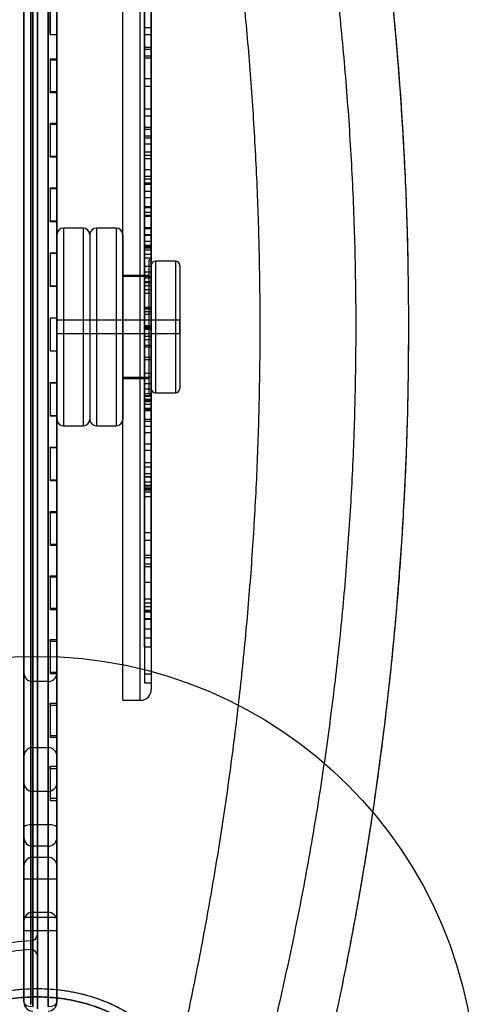
# Model space of a CAD drawing. Units: millimetres. Extents: x 17551 to 24912, y 24457 to 30445.
# Drawn here: x 19912 to 20121, y 27698 to 28146 of the extents above; entities that cross this region are included whole.
import ezdxf

# ---------------------------------------------------------------- set-up
doc = ezdxf.new("R2010")
doc.units = ezdxf.units.MM
doc.header["$LTSCALE"] = 200
doc.layers.add('OTWORY_MONTAŻOWE', color=1, linetype='Continuous')

msp = doc.modelspace()

# ---------------------------------------------------------------- linework, layer by layer
at = {"color": 7, "linetype": 'Continuous', "lineweight": 25}
for p, q in [((19918.43, 27696.93), (19918.43, 28315.93)), ((19920.55, 27695.96), (19920.55, 28316.89)), ((19925.43, 28315.93), (19925.43, 27696.93)), ((19914.43, 28313.93), (19914.43, 27698.93)), ((19917.55, 28314.98), (19917.55, 27697.87)), ((19929.43, 27698.93), (19929.43, 28313.93)), ((19917.55, 27726.91), (19917.55, 28285.94)), ((19920.55, 28282.94), (19920.55, 27729.91)), ((19914.43, 27778.5), (19914.43, 28234.35)), ((19918.43, 28233.11), (19918.43, 27779.75)), ((19925.43, 27779.75), (19925.43, 28233.11)), ((19929.43, 28234.35), (19929.43, 27778.5)), ((19959.43, 27836.47), (19959.43, 28176.38)), ((19967.43, 27836.47), (19967.43, 28176.38)), ((19926.43, 28139.61), (19926.43, 28171.83)), ((19926.43, 28171.46), (19926.43, 28139.61)), ((19929.43, 28139.61), (19929.43, 28171.83)), ((19929.43, 28171.46), (19929.43, 28139.61)), ((19969.43, 28168.39), (19969.43, 27877.36)), ((19969.43, 27873.52), (19969.43, 28168.39)), ((19972.43, 28171.39), (19972.43, 27841.46)), ((19972.43, 28168.39), (19972.43, 27877.36)), ((19972.43, 27873.52), (19972.43, 28168.39)), ((19969.43, 28164.39), (19969.43, 28139.54)), ((19969.43, 28071.28), (19969.43, 28164.39)), ((19969.43, 28163.39), (19969.43, 28142.82)), ((19969.43, 28163.39), (19969.43, 28058.53)), ((19972.43, 28164.39), (19972.43, 28139.54)), ((19972.43, 28071.28), (19972.43, 28164.39)), ((19972.43, 28163.39), (19972.43, 28142.82)), ((19972.43, 28163.39), (19972.43, 28058.53)), ((19969.43, 28142.82), (19972.43, 28142.82)), ((19969.43, 28142.82), (19969.43, 28084.69)), ((19972.43, 28142.82), (19972.43, 28084.69)), ((19926.43, 28139.61), (19929.43, 28139.61)), ((19969.43, 28139.54), (19972.43, 28139.54)), ((19969.43, 28139.54), (19969.43, 28083.09)), ((19972.43, 28139.54), (19972.43, 28083.09)), ((19972.43, 28133.65), (19969.43, 28133.65)), ((19969.43, 28119.59), (19969.43, 28133.65)), ((19969.43, 28105.71), (19969.43, 28132.92)), ((19969.43, 28132.92), (19972.43, 28132.92)), ((19972.43, 28119.59), (19972.43, 28133.65)), ((19972.43, 28105.71), (19972.43, 28132.92)), ((19926.43, 28128.51), (19926.43, 28113.65)), ((19926.43, 28128.51), (19926.43, 28127.97)), ((19926.43, 28128.51), (19929.43, 28128.51)), ((19926.43, 28127.97), (19926.43, 28113.1)), ((19926.43, 28127.97), (19929.43, 28127.97)), ((19929.43, 28128.51), (19929.43, 28127.97)), ((19929.43, 28128.51), (19929.43, 28113.65)), ((19929.43, 28127.97), (19929.43, 28113.1)), ((19972.43, 28129.65), (19969.43, 28129.65)), ((19969.43, 28116.04), (19969.43, 28129.65)), ((19969.43, 28102.52), (19969.43, 28128.94)), ((19969.43, 28128.94), (19972.43, 28128.94)), ((19972.43, 28116.04), (19972.43, 28129.65)), ((19972.43, 28102.52), (19972.43, 28128.94)), ((19969.43, 28119.59), (19969.43, 28073.87)), ((19969.43, 28119.59), (19972.43, 28119.59)), ((19972.43, 28119.59), (19972.43, 28073.87)), ((19969.43, 28116.04), (19969.43, 28072.11)), ((19969.43, 28116.04), (19972.43, 28116.04)), ((19972.43, 28116.04), (19972.43, 28072.11)), ((19926.43, 28113.65), (19929.43, 28113.65)), ((19926.43, 28113.1), (19926.43, 28113.65)), ((19926.43, 28113.1), (19929.43, 28113.1)), ((19929.43, 28113.1), (19929.43, 28113.65)), ((19969.43, 28071.28), (19969.43, 28105.71)), ((19969.43, 28105.71), (19972.43, 28105.71)), ((19972.43, 28071.28), (19972.43, 28105.71)), ((19969.43, 28060.95), (19969.43, 28102.52)), ((19969.43, 28102.52), (19972.43, 28102.52)), ((19972.43, 28060.95), (19972.43, 28102.52)), ((19926.43, 28099.16), (19926.43, 28084.24)), ((19926.43, 28099.16), (19926.43, 28098.76)), ((19926.43, 28099.16), (19929.43, 28099.16)), ((19926.43, 28098.76), (19926.43, 28083.83)), ((19926.43, 28098.76), (19929.43, 28098.76)), ((19929.43, 28099.16), (19929.43, 28098.76)), ((19929.43, 28099.16), (19929.43, 28084.24)), ((19929.43, 28098.76), (19929.43, 28083.83)), ((19972.43, 28097.28), (19969.43, 28097.28)), ((19969.43, 28089.75), (19969.43, 28097.27)), ((19969.43, 28068.29), (19969.43, 28096.43)), ((19969.43, 28096.43), (19972.43, 28096.43)), ((19972.43, 28089.75), (19972.43, 28097.27)), ((19972.43, 28068.29), (19972.43, 28096.43)), ((19972.43, 28093.28), (19969.43, 28093.28)), ((19969.43, 28086.1), (19969.43, 28093.28)), ((19969.43, 28065.43), (19969.43, 28092.47)), ((19969.43, 28092.47), (19972.43, 28092.47)), ((19972.43, 28086.1), (19972.43, 28093.28)), ((19972.43, 28065.43), (19972.43, 28092.47)), ((19969.43, 28089.75), (19969.43, 28078.12)), ((19969.43, 28089.75), (19972.43, 28089.75)), ((19972.43, 28089.75), (19972.43, 28078.12)), ((19926.43, 28083.83), (19926.43, 28084.24)), ((19926.43, 28084.24), (19929.43, 28084.24)), ((19926.43, 28083.83), (19929.43, 28083.83)), ((19929.43, 28083.83), (19929.43, 28084.24)), ((19969.43, 28086.1), (19969.43, 28075.07)), ((19969.43, 28086.1), (19972.43, 28086.1)), ((19969.43, 28084.69), (19969.43, 28014.73)), ((19969.43, 28084.69), (19972.43, 28084.69)), ((19969.43, 28083.09), (19969.43, 28015.4)), ((19969.43, 28083.09), (19972.43, 28083.09)), ((19972.43, 28086.1), (19972.43, 28075.07)), ((19972.43, 28084.69), (19972.43, 28014.73)), ((19972.43, 28083.09), (19972.43, 28015.4)), ((19969.43, 28078.12), (19969.43, 28043.29)), ((19969.43, 28078.12), (19972.43, 28078.12)), ((19969.43, 28075.07), (19969.43, 28042.44)), ((19969.43, 28075.07), (19972.43, 28075.07)), ((19969.43, 28073.87), (19969.43, 28026.66)), ((19969.43, 28073.87), (19972.43, 28073.87)), ((19972.43, 28078.12), (19972.43, 28043.29)), ((19972.43, 28075.07), (19972.43, 28042.44)), ((19972.43, 28073.87), (19972.43, 28026.66)), ((19926.43, 28069.7), (19929.43, 28069.7)), ((19926.43, 28069.7), (19926.43, 28054.73)), ((19926.43, 28069.7), (19926.43, 28069.44)), ((19926.43, 28069.44), (19926.43, 28054.47)), ((19926.43, 28069.44), (19929.43, 28069.44)), ((19929.43, 28069.7), (19929.43, 28069.44)), ((19929.43, 28069.7), (19929.43, 28054.73)), ((19929.43, 28069.44), (19929.43, 28054.47)), ((19969.43, 28072.11), (19969.43, 28027.08)), ((19969.43, 28072.11), (19972.43, 28072.11)), ((19972.43, 28071.28), (19969.43, 28071.28)), ((19972.43, 28072.11), (19972.43, 28027.08)), ((19969.43, 28006.54), (19969.43, 28068.29)), ((19969.43, 28068.29), (19972.43, 28068.29)), ((19969.43, 28005.69), (19969.43, 28065.43)), ((19969.43, 28065.43), (19972.43, 28065.43)), ((19972.43, 28006.54), (19972.43, 28068.29)), ((19972.43, 28005.69), (19972.43, 28065.43)), ((19972.43, 28061.12), (19969.43, 28061.12)), ((19969.43, 28051.68), (19969.43, 28061.09)), ((19969.43, 28051.09), (19969.43, 28060.95)), ((19969.43, 28060.95), (19972.43, 28060.95)), ((19969.43, 28060.8), (19969.43, 28048.46)), ((19969.43, 28060.8), (19972.43, 28060.8)), ((19972.43, 28051.68), (19972.43, 28061.09)), ((19972.43, 28051.09), (19972.43, 28060.95)), ((19972.43, 28060.8), (19972.43, 28048.46)), ((19969.43, 28058.53), (19969.43, 27992.71)), ((19972.43, 28058.53), (19969.43, 28058.53)), ((19972.43, 28057.12), (19969.43, 28057.12)), ((19969.43, 28048.28), (19969.43, 28057.1)), ((19969.43, 28056.82), (19969.43, 28045.53)), ((19969.43, 28056.82), (19972.43, 28056.82)), ((19972.43, 28058.53), (19972.43, 27992.71)), ((19972.43, 28048.28), (19972.43, 28057.1)), ((19972.43, 28056.82), (19972.43, 28045.53)), ((19926.43, 28054.73), (19929.43, 28054.73)), ((19926.43, 28054.47), (19926.43, 28054.73)), ((19926.43, 28054.47), (19929.43, 28054.47)), ((19929.43, 28054.47), (19929.43, 28054.73)), ((19941.43, 28051.43), (19932.43, 28051.43)), ((19932.43, 28051.43), (19932.43, 27961.43)), ((19941.43, 28051.43), (19941.43, 27961.43)), ((19956.43, 28051.43), (19947.43, 28051.43)), ((19947.43, 28051.43), (19947.43, 27961.43)), ((19956.43, 28051.43), (19956.43, 27961.43)), ((19969.43, 28034.02), (19969.43, 28051.68)), ((19969.43, 28051.68), (19972.43, 28051.68)), ((19972.43, 28034.02), (19972.43, 28051.68)), ((19929.43, 28048.43), (19929.43, 27964.44)), ((19944.43, 28048.43), (19944.43, 27964.44)), ((19959.43, 28048.43), (19959.43, 27964.44)), ((19969.43, 27890.05), (19969.43, 28051.09)), ((19972.43, 28051.09), (19969.43, 28051.09)), ((19969.43, 28048.46), (19969.43, 28041.45)), ((19969.43, 28048.46), (19972.43, 28048.46)), ((19969.43, 28031.54), (19969.43, 28048.28)), ((19969.43, 28048.28), (19972.43, 28048.28)), ((19972.43, 27890.05), (19972.43, 28051.09)), ((19972.43, 28048.46), (19972.43, 28041.45)), ((19972.43, 28031.54), (19972.43, 28048.28)), ((19969.43, 28045.53), (19969.43, 28042.94)), ((19969.43, 28045.53), (19972.43, 28045.53)), ((19972.43, 28043.43), (19969.43, 28043.43)), ((19969.43, 28028.6), (19969.43, 28043.4)), ((19969.43, 28043.29), (19969.43, 28013.5)), ((19969.43, 28043.29), (19972.43, 28043.29)), ((19972.43, 28042.94), (19969.43, 28042.94)), ((19969.43, 28042.44), (19969.43, 28015.18)), ((19969.43, 28042.44), (19972.43, 28042.44)), ((19972.43, 28045.53), (19972.43, 28042.94)), ((19972.43, 28028.6), (19972.43, 28043.4)), ((19972.43, 28043.29), (19972.43, 28013.5)), ((19972.43, 28042.44), (19972.43, 28015.18)), ((19926.43, 28040.16), (19929.43, 28040.16)), ((19926.43, 28040.16), (19926.43, 28025.17)), ((19926.43, 28040.16), (19926.43, 28040.04)), ((19926.43, 28040.04), (19926.43, 28025.04)), ((19926.43, 28040.04), (19929.43, 28040.04)), ((19929.43, 28040.16), (19929.43, 28040.04)), ((19929.43, 28040.16), (19929.43, 28025.17)), ((19929.43, 28040.04), (19929.43, 28025.04)), ((19972.43, 28041.45), (19969.43, 28041.45)), ((19969.43, 28041.45), (19969.43, 28012.04)), ((19972.43, 28039.43), (19969.43, 28039.43)), ((19969.43, 27973.43), (19969.43, 28039.43)), ((19972.43, 28041.45), (19972.43, 28012.04)), ((19972.43, 27973.43), (19972.43, 28039.43)), ((19969.43, 28037.76), (19969.43, 27880.67)), ((19969.43, 28037.76), (19969.43, 27991.54)), ((19972.43, 28037.76), (19969.43, 28037.76)), ((19969.43, 27998.19), (19969.43, 28034.02)), ((19969.43, 28034.02), (19972.43, 28034.02)), ((19972.43, 28036.93), (19971.43, 28036.93)), ((19971.43, 27975.93), (19971.43, 28036.92)), ((19972.43, 28037.76), (19972.43, 27880.67)), ((19972.43, 28037.76), (19972.43, 27991.54)), ((19972.43, 27975.93), (19972.43, 28036.92)), ((19972.43, 28034.43), (19972.43, 27978.43)), ((19972.43, 27998.19), (19972.43, 28034.02)), ((19983.43, 28036.43), (19974.43, 28036.43)), ((19974.43, 28036.43), (19974.43, 27976.43)), ((19983.43, 28036.43), (19983.43, 27976.43)), ((19985.43, 28034.43), (19985.43, 27978.43)), ((19971.43, 28029.88), (19959.43, 28029.88)), ((19959.43, 27982.98), (19959.43, 28029.86)), ((19972.43, 28029.38), (19959.43, 28029.38)), ((19959.43, 28029.38), (19959.43, 27983.48)), ((19969.43, 27997.35), (19969.43, 28031.54)), ((19969.43, 28031.54), (19972.43, 28031.54)), ((19971.43, 27982.99), (19971.43, 28029.87)), ((19972.43, 27997.35), (19972.43, 28031.54)), ((19972.43, 28029.38), (19972.43, 27983.48)), ((19926.43, 28025.17), (19929.43, 28025.17)), ((19926.43, 28025.04), (19926.43, 28025.17)), ((19926.43, 28025.04), (19929.43, 28025.04)), ((19929.43, 28025.04), (19929.43, 28025.17)), ((19969.43, 28025.34), (19969.43, 28028.6)), ((19972.43, 28028.6), (19969.43, 28028.6)), ((19969.43, 28027.08), (19969.43, 28007)), ((19969.43, 28027.08), (19972.43, 28027.08)), ((19969.43, 28026.66), (19972.43, 28026.66)), ((19969.43, 28026.66), (19969.43, 28005.48)), ((19969.43, 28002.2), (19969.43, 28025.34)), ((19969.43, 28025.34), (19972.43, 28025.34)), ((19972.43, 28025.34), (19972.43, 28028.6)), ((19972.43, 28027.08), (19972.43, 28007)), ((19972.43, 28026.66), (19972.43, 28005.48)), ((19972.43, 28002.2), (19972.43, 28025.34)), ((19969.43, 27985.24), (19969.43, 28023.38)), ((19969.43, 28021.84), (19969.43, 28023.38)), ((19972.43, 28023.38), (19969.43, 28023.38)), ((19969.43, 28000.67), (19969.43, 28021.84)), ((19969.43, 28021.84), (19972.43, 28021.84)), ((19972.43, 27985.24), (19972.43, 28023.38)), ((19972.43, 28021.84), (19972.43, 28023.38)), ((19972.43, 28000.67), (19972.43, 28021.84)), ((19969.43, 28015.4), (19972.43, 28015.4)), ((19969.43, 28015.4), (19969.43, 27961.21)), ((19969.43, 28015.18), (19969.43, 28012.04)), ((19969.43, 28015.18), (19972.43, 28015.18)), ((19969.43, 28014.73), (19969.43, 27958.33)), ((19969.43, 28014.73), (19972.43, 28014.73)), ((19969.43, 28013.5), (19969.43, 28005.89)), ((19969.43, 28013.5), (19972.43, 28013.5)), ((19972.43, 28012.04), (19969.43, 28012.04)), ((19972.43, 28015.4), (19972.43, 27961.21)), ((19972.43, 28015.18), (19972.43, 28012.04)), ((19972.43, 28014.73), (19972.43, 27958.33)), ((19972.43, 28013.5), (19972.43, 28005.89)), ((19926.43, 28010.58), (19926.43, 28010.6)), ((19926.43, 28010.6), (19926.43, 27995.6)), ((19926.43, 28010.6), (19929.43, 28010.6)), ((19926.43, 28010.58), (19929.43, 28010.58)), ((19926.43, 28010.58), (19926.43, 27995.58)), ((19929.43, 28010.58), (19929.43, 28010.6)), ((19929.43, 28010.6), (19929.43, 27995.6)), ((19929.43, 28010.58), (19929.43, 27995.58)), ((19944.43, 28009.43), (19929.43, 28009.43)), ((19944.43, 28009.43), (19929.43, 28009.43)), ((19929.43, 28009.43), (19929.43, 28003.43)), ((19929.43, 28009.43), (19929.43, 28003.43)), ((19959.43, 28009.43), (19944.43, 28009.43)), ((19959.43, 28009.43), (19944.43, 28009.43)), ((19944.43, 28009.43), (19944.43, 28003.43)), ((19944.43, 28009.43), (19944.43, 28003.43)), ((19972.43, 28009.43), (19959.43, 28009.43)), ((19972.43, 28009.43), (19959.43, 28009.43)), ((19959.43, 28009.43), (19959.43, 28003.43)), ((19959.43, 28009.43), (19959.43, 28003.43)), ((19969.43, 28007), (19969.43, 27978.29)), ((19969.43, 28007), (19972.43, 28007)), ((19969.43, 27932.76), (19969.43, 28006.54)), ((19969.43, 28006.54), (19972.43, 28006.54)), ((19985.43, 28009.43), (19972.43, 28009.43)), ((19985.43, 28009.43), (19972.43, 28009.43)), ((19972.43, 28009.43), (19972.43, 28003.43)), ((19972.43, 28009.43), (19972.43, 28003.43)), ((19972.43, 28007), (19972.43, 27978.29)), ((19972.43, 27932.76), (19972.43, 28006.54)), ((19985.43, 28003.43), (19985.43, 28009.43)), ((19985.43, 28003.43), (19985.43, 28009.43)), ((19929.43, 28003.43), (19944.43, 28003.43)), ((19929.43, 28003.43), (19944.43, 28003.43)), ((19944.43, 28003.43), (19959.43, 28003.43)), ((19944.43, 28003.43), (19959.43, 28003.43)), ((19959.43, 28003.43), (19972.43, 28003.43)), ((19959.43, 28003.43), (19972.43, 28003.43)), ((19969.43, 28005.89), (19969.43, 27973.38)), ((19972.43, 28005.89), (19969.43, 28005.89)), ((19969.43, 27934.03), (19969.43, 28005.69)), ((19969.43, 28005.69), (19972.43, 28005.69)), ((19969.43, 28005.48), (19969.43, 27974.84)), ((19969.43, 28005.48), (19972.43, 28005.48)), ((19969.43, 27963.45), (19969.43, 28002.2)), ((19969.43, 28002.2), (19972.43, 28002.2)), ((19972.43, 28005.89), (19972.43, 27973.38)), ((19972.43, 27934.03), (19972.43, 28005.69)), ((19972.43, 28005.48), (19972.43, 27974.84)), ((19972.43, 28003.43), (19985.43, 28003.43)), ((19972.43, 28003.43), (19985.43, 28003.43)), ((19972.43, 27963.45), (19972.43, 28002.2)), ((19969.43, 27964.37), (19969.43, 28000.67)), ((19969.43, 28000.67), (19972.43, 28000.67)), ((19969.43, 27931.4), (19969.43, 27998.19)), ((19969.43, 27998.19), (19972.43, 27998.19)), ((19972.43, 27964.37), (19972.43, 28000.67)), ((19972.43, 27931.4), (19972.43, 27998.19)), ((19926.43, 27995.6), (19926.43, 27995.58)), ((19926.43, 27995.6), (19929.43, 27995.6)), ((19926.43, 27995.58), (19929.43, 27995.58)), ((19929.43, 27995.6), (19929.43, 27995.58)), ((19969.43, 27997.35), (19972.43, 27997.35)), ((19969.43, 27933.17), (19969.43, 27997.35)), ((19972.43, 27933.17), (19972.43, 27997.35)), ((19969.43, 27992.71), (19969.43, 27932.19)), ((19969.43, 27992.71), (19972.43, 27992.71)), ((19969.43, 27991.54), (19969.43, 27929.23)), ((19969.43, 27991.54), (19972.43, 27991.54)), ((19972.43, 27992.71), (19972.43, 27932.19)), ((19972.43, 27991.54), (19972.43, 27929.23)), ((19972.43, 27985.24), (19969.43, 27985.24)), ((19969.43, 27975.23), (19969.43, 27985.24)), ((19972.43, 27975.23), (19972.43, 27985.24)), ((19926.43, 27981.15), (19926.43, 27966.17)), ((19926.43, 27981.15), (19929.43, 27981.15)), ((19926.43, 27981), (19926.43, 27981.15)), ((19926.43, 27981), (19926.43, 27966.01)), ((19926.43, 27981), (19929.43, 27981)), ((19929.43, 27981.15), (19929.43, 27966.17)), ((19929.43, 27981), (19929.43, 27981.15)), ((19929.43, 27981), (19929.43, 27966.01)), ((19959.43, 27983.48), (19972.43, 27983.48)), ((19959.43, 27982.98), (19971.43, 27982.98)), ((19972.43, 27980.52), (19969.43, 27980.52)), ((19969.43, 27976.1), (19969.43, 27980.52)), ((19969.43, 27980.52), (19969.43, 27969.43)), ((19972.43, 27976.1), (19972.43, 27980.52)), ((19972.43, 27980.52), (19972.43, 27969.43)), ((19969.43, 27978.29), (19969.43, 27972.46)), ((19969.43, 27978.29), (19972.43, 27978.29)), ((19969.43, 27953.26), (19969.43, 27976.1)), ((19969.43, 27976.1), (19972.43, 27976.1)), ((19969.43, 27975.23), (19972.43, 27975.23)), ((19969.43, 27950.28), (19969.43, 27975.23)), ((19971.43, 27975.93), (19972.43, 27975.93)), ((19972.43, 27978.29), (19972.43, 27972.46)), ((19972.43, 27953.26), (19972.43, 27976.1)), ((19972.43, 27950.28), (19972.43, 27975.23)), ((19974.43, 27976.43), (19983.43, 27976.43)), ((19969.43, 27974.84), (19969.43, 27968.46)), ((19969.43, 27974.84), (19972.43, 27974.84)), ((19969.43, 27973.43), (19972.43, 27973.43)), ((19969.43, 27972.73), (19969.43, 27973.38)), ((19972.43, 27973.38), (19969.43, 27973.38)), ((19969.43, 27972.73), (19972.43, 27972.73)), ((19969.43, 27972.43), (19972.43, 27972.43)), ((19969.43, 27968.76), (19969.43, 27971.08)), ((19972.43, 27971.08), (19969.43, 27971.08)), ((19972.43, 27974.84), (19972.43, 27968.46)), ((19972.43, 27972.73), (19972.43, 27973.38)), ((19972.43, 27968.76), (19972.43, 27971.08)), ((19926.43, 27966.17), (19926.43, 27966.01)), ((19926.43, 27966.17), (19929.43, 27966.17)), ((19929.43, 27966.17), (19929.43, 27966.01)), ((19969.43, 27969.43), (19972.43, 27969.43)), ((19969.43, 27968.76), (19972.43, 27968.76)), ((19969.43, 27968.43), (19972.43, 27968.43)), ((19926.43, 27966.01), (19929.43, 27966.01)), ((19969.43, 27944.67), (19969.43, 27964.37)), ((19969.43, 27964.37), (19972.43, 27964.37)), ((19969.43, 27942.67), (19969.43, 27963.45)), ((19969.43, 27963.45), (19972.43, 27963.45)), ((19972.43, 27944.67), (19972.43, 27964.37)), ((19972.43, 27942.67), (19972.43, 27963.45)), ((19932.43, 27961.43), (19941.43, 27961.43)), ((19947.43, 27961.43), (19956.43, 27961.43)), ((19969.43, 27961.21), (19972.43, 27961.21)), ((19969.43, 27961.21), (19969.43, 27939.75)), ((19969.43, 27958.33), (19969.43, 27935.84)), ((19969.43, 27958.33), (19972.43, 27958.33)), ((19972.43, 27961.21), (19972.43, 27939.75)), ((19972.43, 27958.33), (19972.43, 27935.84)), ((19969.43, 27938.37), (19969.43, 27953.26)), ((19969.43, 27953.26), (19972.43, 27953.26)), ((19972.43, 27938.37), (19972.43, 27953.26)), ((19926.43, 27951.74), (19929.43, 27951.74)), ((19926.43, 27951.74), (19926.43, 27936.78)), ((19926.43, 27951.45), (19926.43, 27951.74)), ((19926.43, 27951.45), (19926.43, 27936.49)), ((19926.43, 27951.45), (19929.43, 27951.45)), ((19929.43, 27951.74), (19929.43, 27936.78)), ((19929.43, 27951.45), (19929.43, 27951.74)), ((19929.43, 27951.45), (19929.43, 27936.49)), ((19969.43, 27950.28), (19972.43, 27950.28)), ((19969.43, 27934.38), (19969.43, 27950.28)), ((19972.43, 27934.38), (19972.43, 27950.28)), ((19969.43, 27912.89), (19969.43, 27944.67)), ((19969.43, 27944.67), (19972.43, 27944.67)), ((19972.43, 27912.89), (19972.43, 27944.67)), ((19969.43, 27909.36), (19969.43, 27942.67)), ((19969.43, 27942.67), (19972.43, 27942.67)), ((19969.43, 27939.75), (19972.43, 27939.75)), ((19969.43, 27939.75), (19969.43, 27938.16)), ((19972.43, 27909.36), (19972.43, 27942.67)), ((19972.43, 27939.75), (19972.43, 27938.16)), ((19926.43, 27936.78), (19929.43, 27936.78)), ((19926.43, 27936.78), (19926.43, 27936.49)), ((19926.43, 27936.49), (19929.43, 27936.49)), ((19929.43, 27936.78), (19929.43, 27936.49)), ((19969.43, 27938.37), (19972.43, 27938.37)), ((19969.43, 27938.16), (19972.43, 27938.16)), ((19969.43, 27935.84), (19969.43, 27934.16)), ((19969.43, 27935.84), (19972.43, 27935.84)), ((19972.43, 27935.84), (19972.43, 27934.16)), ((19969.43, 27934.38), (19972.43, 27934.38)), ((19969.43, 27934.16), (19972.43, 27934.16)), ((19969.43, 27876.59), (19969.43, 27934.03)), ((19969.43, 27934.03), (19972.43, 27934.03)), ((19969.43, 27933.17), (19972.43, 27933.17)), ((19969.43, 27882.59), (19969.43, 27933.17)), ((19969.43, 27890.05), (19969.43, 27932.76)), ((19969.43, 27932.76), (19972.43, 27932.76)), ((19969.43, 27932.19), (19969.43, 27902.46)), ((19969.43, 27932.19), (19972.43, 27932.19)), ((19969.43, 27879.11), (19969.43, 27931.4)), ((19969.43, 27931.4), (19972.43, 27931.4)), ((19972.43, 27876.59), (19972.43, 27934.03)), ((19972.43, 27882.59), (19972.43, 27933.17)), ((19972.43, 27890.05), (19972.43, 27932.76)), ((19972.43, 27932.19), (19972.43, 27902.46)), ((19972.43, 27879.11), (19972.43, 27931.4)), ((19969.43, 27929.23), (19969.43, 27898.5)), ((19969.43, 27929.23), (19972.43, 27929.23)), ((19972.43, 27929.23), (19972.43, 27898.5)), ((19926.43, 27922.39), (19926.43, 27907.48)), ((19926.43, 27922.39), (19929.43, 27922.39)), ((19926.43, 27921.96), (19926.43, 27922.39)), ((19926.43, 27921.96), (19929.43, 27921.96)), ((19926.43, 27921.96), (19926.43, 27907.05)), ((19929.43, 27921.96), (19929.43, 27922.39)), ((19929.43, 27922.39), (19929.43, 27907.48)), ((19929.43, 27921.96), (19929.43, 27907.05)), ((19969.43, 27912.89), (19969.43, 27901.43)), ((19969.43, 27912.89), (19972.43, 27912.89)), ((19972.43, 27912.89), (19972.43, 27901.43)), ((19969.43, 27909.36), (19969.43, 27897.45)), ((19969.43, 27909.36), (19972.43, 27909.36)), ((19972.43, 27909.36), (19972.43, 27897.45)), ((19926.43, 27907.48), (19926.43, 27907.05)), ((19926.43, 27907.48), (19929.43, 27907.48)), ((19926.43, 27907.05), (19929.43, 27907.05)), ((19929.43, 27907.48), (19929.43, 27907.05)), ((19969.43, 27902.46), (19972.43, 27902.46)), ((19969.43, 27901.41), (19972.43, 27901.41)), ((19969.43, 27898.5), (19972.43, 27898.5)), ((19969.43, 27897.41), (19972.43, 27897.41)), ((19926.43, 27893.15), (19926.43, 27878.3)), ((19926.43, 27893.15), (19929.43, 27893.15)), ((19926.43, 27892.58), (19926.43, 27893.15)), ((19926.43, 27892.58), (19929.43, 27892.58)), ((19926.43, 27892.58), (19926.43, 27877.73)), ((19929.43, 27892.58), (19929.43, 27893.15)), ((19929.43, 27893.15), (19929.43, 27878.3)), ((19929.43, 27892.58), (19929.43, 27877.73)), ((19972.43, 27890.05), (19969.43, 27890.05)), ((19969.43, 27864.84), (19969.43, 27882.59)), ((19969.43, 27882.59), (19972.43, 27882.59)), ((19972.43, 27864.84), (19972.43, 27882.59)), ((19926.43, 27878.3), (19926.43, 27877.73)), ((19926.43, 27878.3), (19929.43, 27878.3)), ((19926.43, 27877.73), (19929.43, 27877.73)), ((19929.43, 27878.3), (19929.43, 27877.73)), ((19969.43, 27880.67), (19969.43, 27864.84)), ((19972.43, 27880.67), (19969.43, 27880.67)), ((19969.43, 27860.84), (19969.43, 27879.11)), ((19969.43, 27879.11), (19972.43, 27879.11)), ((19969.43, 27877.34), (19969.43, 27877.36)), ((19972.43, 27877.36), (19969.43, 27877.36)), ((19969.43, 27877.34), (19969.43, 27877.26)), ((19969.43, 27877.34), (19972.43, 27877.34)), ((19969.43, 27877.26), (19969.43, 27844.43)), ((19972.43, 27877.26), (19969.43, 27877.26)), ((19969.43, 27876.59), (19969.43, 27848.43)), ((19972.43, 27876.59), (19969.43, 27876.59)), ((19972.43, 27880.67), (19972.43, 27864.84)), ((19972.43, 27860.84), (19972.43, 27879.11)), ((19972.43, 27877.34), (19972.43, 27877.36)), ((19972.43, 27877.34), (19972.43, 27877.26)), ((19972.43, 27877.26), (19972.43, 27844.43)), ((19972.43, 27876.59), (19972.43, 27848.43)), ((19969.43, 27873.4), (19969.43, 27873.52)), ((19972.43, 27873.52), (19969.43, 27873.52)), ((19969.43, 27873.4), (19969.43, 27873.42)), ((19972.43, 27873.42), (19969.43, 27873.42)), ((19969.43, 27873.4), (19972.43, 27873.4)), ((19972.43, 27873.4), (19972.43, 27873.52)), ((19972.43, 27873.4), (19972.43, 27873.42)), ((19969.43, 27868.83), (19969.43, 27860.84)), ((19972.43, 27868.83), (19969.43, 27868.83)), ((19972.43, 27868.83), (19972.43, 27860.84)), ((19926.43, 27864.04), (19926.43, 27849.28)), ((19926.43, 27864.04), (19929.43, 27864.04)), ((19926.43, 27863.33), (19926.43, 27864.04)), ((19926.43, 27863.33), (19929.43, 27863.33)), ((19926.43, 27863.33), (19926.43, 27848.57)), ((19929.43, 27863.33), (19929.43, 27864.04)), ((19929.43, 27864.04), (19929.43, 27849.28)), ((19929.43, 27863.33), (19929.43, 27848.57)), ((19969.43, 27864.84), (19972.43, 27864.84)), ((19969.43, 27864.81), (19972.43, 27864.81)), ((19969.43, 27860.84), (19972.43, 27860.84)), ((19969.43, 27860.81), (19972.43, 27860.81)), ((19914.43, 27848.93), (19914.43, 27810.93)), ((19926.43, 27849.28), (19926.43, 27848.57)), ((19926.43, 27849.28), (19929.43, 27849.28)), ((19926.43, 27848.57), (19929.43, 27848.57)), ((19929.43, 27849.28), (19929.43, 27848.57)), ((19929.43, 27848.93), (19929.43, 27810.93)), ((19969.43, 27848.43), (19972.43, 27848.43)), ((19925.43, 27844.93), (19918.43, 27844.93)), ((19918.43, 27844.93), (19918.43, 27814.97)), ((19925.43, 27844.93), (19925.43, 27814.97)), ((19969.43, 27844.43), (19972.43, 27844.43)), ((19959.43, 27836.43), (19967.43, 27836.43)), ((19926.43, 27835.11), (19926.43, 27820.45)), ((19926.43, 27835.11), (19929.43, 27835.11)), ((19926.43, 27834.26), (19926.43, 27835.11)), ((19926.43, 27834.26), (19929.43, 27834.26)), ((19926.43, 27834.26), (19926.43, 27819.6)), ((19929.43, 27835.11), (19929.43, 27820.45)), ((19929.43, 27834.26), (19929.43, 27835.11)), ((19929.43, 27834.26), (19929.43, 27819.6)), ((19926.43, 27820.45), (19926.43, 27819.6)), ((19926.43, 27820.45), (19929.43, 27820.45)), ((19926.43, 27819.6), (19929.43, 27819.6)), ((19929.43, 27820.45), (19929.43, 27819.6)), ((19918.43, 27814.93), (19925.43, 27814.93)), ((19926.43, 27806.39), (19929.43, 27806.39)), ((19926.43, 27806.39), (19926.43, 27791.85)), ((19926.43, 27805.4), (19926.43, 27806.39)), ((19926.43, 27805.4), (19929.43, 27805.4)), ((19926.43, 27805.4), (19926.43, 27790.86)), ((19929.43, 27805.4), (19929.43, 27806.39)), ((19929.43, 27806.39), (19929.43, 27791.85)), ((19929.43, 27805.4), (19929.43, 27790.86)), ((19914.43, 27798.93), (19914.43, 27760.93)), ((19929.43, 27798.93), (19929.43, 27760.93)), ((19925.43, 27794.93), (19918.43, 27794.93)), ((19918.43, 27794.93), (19918.43, 27764.97)), ((19925.43, 27794.93), (19925.43, 27764.97)), ((19926.43, 27791.85), (19926.43, 27790.86)), ((19926.43, 27791.85), (19929.43, 27791.85)), ((19929.43, 27791.85), (19929.43, 27790.86)), ((19926.43, 27790.86), (19929.43, 27790.86)), ((19914.43, 27754.93), (19914.43, 27778.5)), ((19925.43, 27779.75), (19918.43, 27779.75)), ((19918.43, 27779.75), (19918.43, 27754.93)), ((19925.43, 27754.93), (19925.43, 27779.75)), ((19929.43, 27778.5), (19929.43, 27754.93)), ((19914.43, 27773.93), (19914.43, 27735.93)), ((19929.43, 27773.93), (19929.43, 27735.93)), ((19925.43, 27769.93), (19918.43, 27769.93)), ((19918.43, 27769.93), (19918.43, 27739.97)), ((19925.43, 27769.93), (19925.43, 27739.97)), ((19918.43, 27764.93), (19925.43, 27764.93)), ((19914.43, 27698.93), (19914.43, 27754.93)), ((19918.43, 27754.93), (19914.43, 27754.93)), ((19925.43, 27754.93), (19918.43, 27754.93)), ((19918.43, 27754.93), (19918.43, 27696.93)), ((19925.43, 27696.93), (19925.43, 27754.93)), ((19929.43, 27754.93), (19925.43, 27754.93)), ((19929.43, 27754.93), (19929.43, 27698.93)), ((19929.43, 27737.53), (19914.43, 27737.53)), ((19929.43, 27737.53), (19914.43, 27737.53)), ((19914.43, 27737.53), (19914.43, 27731.53)), ((19914.43, 27737.53), (19914.43, 27731.53)), ((19918.43, 27739.93), (19925.43, 27739.93)), ((19929.43, 27737.53), (19929.43, 27731.53)), ((19929.43, 27737.53), (19929.43, 27731.53)), ((19914.43, 27731.53), (19929.43, 27731.53)), ((19914.43, 27731.53), (19929.43, 27731.53)), ((19920.55, 27729.91), (19920.55, 27719.91)), ((19917.67, 27726.92), (19917.55, 27726.91)), ((19917.55, 27726.91), (19917.67, 27726.92)), ((19917.55, 27722.91), (19917.55, 27726.91)), ((19917.55, 27697.87), (19917.55, 27722.91)), ((19920.55, 27719.91), (19920.55, 27695.96))]:
    msp.add_line(p, q, dxfattribs=at)
at = {"color": 7, "linetype": 'Continuous', "lineweight": 25, "flags": 128}
for points in [[(19918.43, 27779.75), (19917.65, 27779.72), (19916.9, 27779.65), (19916.21, 27779.54), (19915.6, 27779.38), (19915.1, 27779.19), (19914.73, 27778.98), (19914.51, 27778.75), (19914.43, 27778.5)], [(19929.43, 27778.5), (19929.35, 27778.75), (19929.13, 27778.98), (19928.76, 27779.19), (19928.26, 27779.38), (19927.65, 27779.54), (19926.96, 27779.65), (19926.21, 27779.72), (19925.43, 27779.75)]]:
    msp.add_lwpolyline(points, dxfattribs=at)
at = {"color": 7, "linetype": 'Continuous', "lineweight": 25}
for centre, radius, start, end in [((19932.43, 28048.43), 3, 90, 180), ((19941.43, 28048.43), 3, 0, 90), ((19947.43, 28048.43), 3, 90, 180), ((19956.43, 28048.43), 3, 0, 90), ((19974.43, 28034.43), 2, 90, 180), ((19983.43, 28034.43), 2, 0, 90), ((19974.43, 27978.43), 2, 180, 270), ((19983.43, 27978.43), 2, 270, 0), ((19932.43, 27964.43), 3, 180, 270), ((19941.43, 27964.43), 3, 270, 0), ((19947.43, 27964.43), 3, 180, 270), ((19956.43, 27964.43), 3, 270, 0), ((19918.43, 27848.93), 4, 180, 270), ((19925.43, 27848.93), 4, 270, 0), ((19967.43, 27841.43), 5, 270, 0), ((19918.43, 27810.93), 4, 90, 180), ((19925.43, 27810.93), 4, 0, 90), ((19918.43, 27798.93), 4, 180, 270), ((19925.43, 27798.93), 4, 270, 0), ((19918.43, 27773.93), 4, 180, 270), ((19925.43, 27773.93), 4, 270, 0), ((19918.43, 27760.93), 4, 90, 180), ((19925.43, 27760.93), 4, 0, 90), ((19918.43, 27735.93), 4, 90, 180), ((19925.43, 27735.93), 4, 0, 90), ((19917.55, 27729.91), 3, 272.3377, 0), ((19920.55, 27656.43), 70.55, 92.4371, 117.8886), ((19920.55, 27656.43), 70.55, 92.4371, 117.8886), ((19920.55, 27656.43), 66.55, 92.7058, 267.2942), ((19920.55, 27656.43), 66.55, 92.7058, 267.2942), ((19917.55, 27719.91), 3, 90, 92.7058), ((19917.55, 27719.91), 3, 90, 92.7058), ((19917.55, 27719.91), 3, 0, 90), ((19918.43, 27698.93), 4, 180, 270), ((19925.43, 27698.93), 4, 270, 0)]:
    msp.add_arc(centre, radius, start, end, dxfattribs=at)
for centre, start_param, end_param in [((19918.43, 27698.93), 3.141593, 4.712389), ((19918.43, 27698.93), 3.141593, 4.712389), ((19925.43, 27698.93), 4.712389, 6.283185), ((19925.43, 27698.93), 4.712389, 6.283185)]:
    msp.add_ellipse(centre, major_axis=(4, 0), ratio=0.5, start_param=start_param, end_param=end_param, dxfattribs=at)
for points, knots in [([(20037.41, 28398.82), (20040.15, 28388.45), (20045.59, 28367.88), (20052.87, 28337), (20059.52, 28306.11), (20065.5, 28275.08), (20070.84, 28243.88), (20075.52, 28212.62), (20079.67, 28180.18), (20083.22, 28146.54), (20086.08, 28111.69), (20088.12, 28076.72), (20089.4, 28041.57), (20089.56, 28018.13), (20089.64, 28006.43)], [0, 0, 0, 0, 0.08179, 0.162187, 0.241202, 0.321742, 0.4017, 0.480702, 0.560614, 0.648469, 0.735634, 0.823807, 0.912016, 1, 1, 1, 1]), ([(20037.41, 28398.82), (20040.11, 28388.62), (20045.46, 28368.39), (20052.66, 28337.91), (20059.27, 28307.32), (20065.24, 28276.5), (20070.59, 28245.43), (20075.3, 28214.18), (20079.5, 28181.66), (20083.1, 28147.82), (20086.01, 28112.7), (20088.09, 28077.41), (20089.4, 28041.93), (20089.56, 28018.25), (20089.64, 28006.43)], [0, 0, 0, 0, 0.081575, 0.161759, 0.240581, 0.321053, 0.4009, 0.479747, 0.559809, 0.647869, 0.735178, 0.823531, 0.911884, 1, 1, 1, 1]), ([(19972.19, 28390.06), (19974.82, 28379.83), (19980.08, 28359.41), (19987.17, 28328.43), (19993.67, 28297.25), (19999.51, 28265.83), (20004.71, 28234.18), (20009.24, 28202.29), (20013.1, 28170.15), (20016.29, 28137.77), (20018.8, 28105.12), (20020.59, 28072.29), (20021.67, 28039.38), (20022.03, 28006.53), (20021.68, 27973.79), (20020.62, 27941.17), (20018.85, 27908.66), (20016.39, 27876.26), (20013.24, 27843.97), (20009.4, 27811.79), (20004.87, 27779.72), (19999.65, 27747.79), (19993.77, 27716.08), (19987.23, 27684.66), (19980.1, 27653.53), (19974.83, 27633.04), (19972.19, 27622.8)], [0, 0, 0, 0, 0.041776, 0.083425, 0.124977, 0.166464, 0.207924, 0.249394, 0.290916, 0.332533, 0.374293, 0.416245, 0.458181, 0.499921, 0.541515, 0.583012, 0.62446, 0.665904, 0.70739, 0.748961, 0.790658, 0.832521, 0.874435, 0.916295, 0.958139, 1, 1, 1, 1]), ([(20013.78, 27631.63), (20016.9, 27643), (20023.13, 27665.69), (20031.38, 27700.06), (20038.81, 27734.58), (20045.33, 27769.29), (20050.97, 27804.18), (20055.63, 27838.58), (20059.37, 27872.48), (20062.22, 27905.88), (20064.27, 27939.45), (20065.5, 27973.16), (20065.91, 28007.61), (20065.44, 28042.67), (20064.04, 28078.26), (20061.73, 28113.67), (20058.52, 28148.91), (20054.41, 28183.99), (20049.51, 28218.24), (20043.87, 28251.67), (20037.56, 28284.29), (20030.45, 28316.77), (20022.61, 28349.13), (20016.73, 28370.51), (20013.78, 28381.22)], [0, 0, 0, 0, 0.047082, 0.093971, 0.140707, 0.187331, 0.233883, 0.280407, 0.324289, 0.368227, 0.412262, 0.456438, 0.500716, 0.547489, 0.594088, 0.640562, 0.686962, 0.733336, 0.779729, 0.82353, 0.867423, 0.911444, 0.955626, 1, 1, 1, 1]), ([(20089.64, 28006.43), (20089.55, 27993.99), (20089.37, 27969.08), (20087.93, 27931.79), (20085.63, 27894.67), (20082.4, 27857.69), (20078.28, 27820.95), (20073.36, 27785.07), (20067.7, 27750.01), (20061.37, 27715.88), (20054.24, 27681.88), (20046.36, 27647.97), (20040.41, 27625.41), (20037.41, 27614.03)], [0, 0, 0, 0, 0.09347, 0.187198, 0.280585, 0.373258, 0.466718, 0.559244, 0.646675, 0.735276, 0.822229, 0.910275, 1, 1, 1, 1]), ([(20089.64, 28006.43), (20089.58, 27995.77), (20089.45, 27974.44), (20088.38, 27942.43), (20086.69, 27910.53), (20084.31, 27878.75), (20081.27, 27847.05), (20077.55, 27815.46), (20073.03, 27782.94), (20067.61, 27749.47), (20061.23, 27715.12), (20054.05, 27681.05), (20046.2, 27647.34), (20040.34, 27625.15), (20037.41, 27614.03)], [0, 0, 0, 0, 0.079403, 0.158991, 0.238812, 0.317882, 0.397381, 0.477517, 0.55698, 0.645004, 0.734276, 0.822611, 0.911099, 1, 1, 1, 1]), ([(19855.55, 27656.43), (19855.59, 27657.73), (19855.67, 27660.34), (19856.32, 27664.21), (19857.34, 27667.98), (19858.72, 27671.61), (19860.44, 27675.08), (19862.44, 27678.36), (19864.72, 27681.45), (19867.2, 27684.33), (19869.88, 27687.01), (19872.72, 27689.48), (19875.71, 27691.75), (19879.34, 27694.18), (19883.67, 27696.64), (19888.72, 27698.99), (19893.91, 27700.95), (19899.22, 27702.52), (19904.62, 27703.74), (19910.09, 27704.59), (19915.59, 27705.08), (19921.1, 27705.22), (19926.59, 27705.01), (19932.07, 27704.45), (19937.5, 27703.54), (19942.87, 27702.27), (19948.14, 27700.62), (19953.31, 27698.6), (19958.32, 27696.18), (19962.59, 27693.66), (19966.18, 27691.18), (19969.13, 27688.86), (19971.94, 27686.33), (19974.57, 27683.61), (19977, 27680.68), (19979.19, 27677.55), (19981.13, 27674.22), (19982.76, 27670.7), (19984.06, 27667.04), (19984.98, 27663.24), (19985.52, 27659.36), (19985.53, 27656.74), (19985.54, 27655.43)], [0, 0, 0, 0, 0.021649, 0.043379, 0.065033, 0.0865, 0.107828, 0.129149, 0.150413, 0.17147, 0.192366, 0.213182, 0.233978, 0.254755, 0.285799, 0.316589, 0.347225, 0.377869, 0.408561, 0.439245, 0.469835, 0.500264, 0.530666, 0.56117, 0.591667, 0.622146, 0.652731, 0.683456, 0.714245, 0.745097, 0.765782, 0.7866, 0.807505, 0.828479, 0.84953, 0.870685, 0.89199, 0.913457, 0.934967, 0.95651, 0.978222, 1, 1, 1, 1]), ([(19855.55, 27656.43), (19855.58, 27657.46), (19855.63, 27659.54), (19856.04, 27662.66), (19856.72, 27665.8), (19857.68, 27668.94), (19858.93, 27672.05), (19860.46, 27675.1), (19862.27, 27678.09), (19864.35, 27680.98), (19866.68, 27683.77), (19869.25, 27686.42), (19872.04, 27688.92), (19875.23, 27691.42), (19878.83, 27693.86), (19882.83, 27696.18), (19887.01, 27698.23), (19891.37, 27700.03), (19895.93, 27701.58), (19900.71, 27702.89), (19905.67, 27703.92), (19910.77, 27704.66), (19915.97, 27705.09), (19921.22, 27705.21), (19926.46, 27705.01), (19931.65, 27704.5), (19936.73, 27703.68), (19941.66, 27702.57), (19946.4, 27701.19), (19950.92, 27699.57), (19955.23, 27697.7), (19959.35, 27695.59), (19963.29, 27693.21), (19966.82, 27690.72), (19969.94, 27688.17), (19972.66, 27685.62), (19975.16, 27682.93), (19977.41, 27680.11), (19979.41, 27677.19), (19981.14, 27674.17), (19982.59, 27671.09), (19983.75, 27667.97), (19984.63, 27664.82), (19985.22, 27661.67), (19985.55, 27658.53), (19985.54, 27656.46), (19985.54, 27655.43)], [0, 0, 0, 0, 0.017115, 0.034545, 0.052317, 0.070454, 0.088977, 0.107899, 0.127224, 0.146946, 0.167048, 0.187499, 0.208261, 0.229282, 0.254766, 0.280425, 0.306137, 0.332012, 0.358702, 0.386162, 0.414266, 0.442871, 0.471814, 0.500925, 0.530025, 0.558937, 0.58749, 0.615525, 0.642899, 0.669489, 0.695252, 0.720842, 0.746367, 0.771708, 0.792606, 0.813244, 0.833574, 0.853558, 0.873169, 0.892393, 0.911227, 0.929675, 0.947754, 0.965484, 0.98289, 1, 1, 1, 1]), ([(19855.55, 27656.43), (19855.59, 27657.73), (19855.67, 27660.34), (19856.32, 27664.21), (19857.34, 27667.98), (19858.72, 27671.61), (19860.44, 27675.08), (19862.44, 27678.36), (19864.72, 27681.45), (19867.2, 27684.33), (19869.88, 27687.01), (19872.72, 27689.48), (19875.71, 27691.75), (19879.34, 27694.18), (19883.67, 27696.64), (19888.72, 27698.99), (19893.91, 27700.95), (19899.22, 27702.52), (19904.62, 27703.74), (19910.09, 27704.59), (19915.59, 27705.08), (19921.1, 27705.22), (19926.59, 27705.01), (19932.07, 27704.45), (19937.5, 27703.54), (19942.87, 27702.27), (19948.14, 27700.62), (19953.31, 27698.6), (19958.32, 27696.18), (19962.59, 27693.66), (19966.18, 27691.18), (19969.13, 27688.86), (19971.94, 27686.33), (19974.57, 27683.61), (19977, 27680.68), (19979.19, 27677.55), (19981.13, 27674.22), (19982.76, 27670.7), (19984.06, 27667.04), (19984.98, 27663.24), (19985.52, 27659.36), (19985.53, 27656.74), (19985.54, 27655.43)], [0, 0, 0, 0, 0.021649, 0.043379, 0.065033, 0.0865, 0.107828, 0.129149, 0.150413, 0.17147, 0.192366, 0.213182, 0.233978, 0.254755, 0.285799, 0.316589, 0.347225, 0.377869, 0.408561, 0.439245, 0.469835, 0.500264, 0.530666, 0.56117, 0.591667, 0.622146, 0.652731, 0.683456, 0.714245, 0.745097, 0.765782, 0.7866, 0.807505, 0.828479, 0.84953, 0.870685, 0.89199, 0.913457, 0.934967, 0.95651, 0.978222, 1, 1, 1, 1]), ([(19855.55, 27656.43), (19855.58, 27657.46), (19855.63, 27659.54), (19856.04, 27662.66), (19856.72, 27665.8), (19857.68, 27668.94), (19858.93, 27672.05), (19860.46, 27675.1), (19862.27, 27678.09), (19864.35, 27680.98), (19866.68, 27683.77), (19869.25, 27686.42), (19872.04, 27688.92), (19875.23, 27691.42), (19878.83, 27693.86), (19882.83, 27696.18), (19887.01, 27698.23), (19891.37, 27700.03), (19895.93, 27701.58), (19900.71, 27702.89), (19905.67, 27703.92), (19910.77, 27704.66), (19915.97, 27705.09), (19921.22, 27705.21), (19926.46, 27705.01), (19931.65, 27704.5), (19936.73, 27703.68), (19941.66, 27702.57), (19946.4, 27701.19), (19950.92, 27699.57), (19955.23, 27697.7), (19959.35, 27695.59), (19963.29, 27693.21), (19966.82, 27690.72), (19969.94, 27688.17), (19972.66, 27685.62), (19975.16, 27682.93), (19977.41, 27680.11), (19979.41, 27677.19), (19981.14, 27674.17), (19982.59, 27671.09), (19983.75, 27667.97), (19984.63, 27664.82), (19985.22, 27661.67), (19985.55, 27658.53), (19985.54, 27656.46), (19985.54, 27655.43)], [0, 0, 0, 0, 0.017115, 0.034545, 0.052317, 0.070454, 0.088977, 0.107899, 0.127224, 0.146946, 0.167048, 0.187499, 0.208261, 0.229282, 0.254766, 0.280425, 0.306137, 0.332012, 0.358702, 0.386162, 0.414266, 0.442871, 0.471814, 0.500925, 0.530025, 0.558937, 0.58749, 0.615525, 0.642899, 0.669489, 0.695252, 0.720842, 0.746367, 0.771708, 0.792606, 0.813244, 0.833574, 0.853558, 0.873169, 0.892393, 0.911227, 0.929675, 0.947754, 0.965484, 0.98289, 1, 1, 1, 1]), ([(19859.35, 27656.43), (19859.39, 27657.6), (19859.46, 27659.94), (19860.05, 27663.42), (19860.96, 27666.81), (19862.21, 27670.09), (19863.77, 27673.25), (19865.61, 27676.25), (19867.69, 27679.08), (19869.98, 27681.74), (19872.47, 27684.22), (19875.13, 27686.53), (19877.92, 27688.66), (19881.31, 27690.93), (19885.38, 27693.25), (19890.15, 27695.46), (19895.09, 27697.33), (19900.12, 27698.83), (19905.27, 27699.99), (19910.47, 27700.8), (19915.72, 27701.28), (19920.98, 27701.42), (19926.25, 27701.23), (19931.51, 27700.69), (19936.72, 27699.81), (19941.88, 27698.59), (19946.91, 27697.03), (19951.81, 27695.1), (19956.54, 27692.81), (19960.61, 27690.41), (19964.01, 27688.06), (19966.77, 27685.88), (19969.16, 27683.71), (19971.21, 27681.61), (19972.96, 27679.61), (19974.56, 27677.54), (19976.04, 27675.37), (19977.39, 27673.1), (19978.58, 27670.73), (19979.59, 27668.32), (19980.51, 27665.55), (19981.26, 27662.42), (19981.73, 27658.93), (19981.73, 27656.59), (19981.73, 27655.43)], [0, 0, 0, 0, 0.020847, 0.041717, 0.062546, 0.083274, 0.104146, 0.1251, 0.145771, 0.16658, 0.187513, 0.208284, 0.229169, 0.250038, 0.280809, 0.312423, 0.343429, 0.374829, 0.405737, 0.437182, 0.468389, 0.499548, 0.530812, 0.562039, 0.593583, 0.6248, 0.656348, 0.687223, 0.718448, 0.749836, 0.771151, 0.791966, 0.812367, 0.828457, 0.844216, 0.859697, 0.874954, 0.890957, 0.906651, 0.922114, 0.937425, 0.958478, 0.979258, 1, 1, 1, 1]), ([(19981.73, 27655.43), (19981.73, 27656.6), (19981.73, 27658.95), (19981.25, 27662.44), (19980.44, 27665.86), (19979.28, 27669.17), (19977.8, 27672.37), (19976.04, 27675.41), (19974.03, 27678.29), (19971.79, 27681), (19969.36, 27683.54), (19966.75, 27685.89), (19963.99, 27688.07), (19960.64, 27690.4), (19956.6, 27692.78), (19951.88, 27695.07), (19946.96, 27697.01), (19941.95, 27698.57), (19936.82, 27699.8), (19931.63, 27700.67), (19926.38, 27701.21), (19921.13, 27701.42), (19915.86, 27701.28), (19910.6, 27700.82), (19905.37, 27700.01), (19900.19, 27698.85), (19895.14, 27697.35), (19890.19, 27695.49), (19885.43, 27693.27), (19881.32, 27690.93), (19877.9, 27688.65), (19875.1, 27686.52), (19872.47, 27684.22), (19869.99, 27681.75), (19867.69, 27679.08), (19865.61, 27676.25), (19863.77, 27673.25), (19862.21, 27670.1), (19860.96, 27666.81), (19860.04, 27663.41), (19859.46, 27659.93), (19859.39, 27657.6), (19859.35, 27656.43)], [0, 0, 0, 0, 0.020851, 0.041729, 0.062556, 0.08328, 0.10416, 0.125096, 0.145778, 0.166599, 0.187537, 0.208289, 0.229154, 0.250059, 0.280828, 0.312416, 0.343392, 0.374845, 0.405789, 0.437175, 0.468373, 0.499553, 0.530724, 0.562048, 0.593513, 0.624804, 0.656358, 0.687231, 0.718833, 0.749827, 0.77116, 0.791987, 0.812392, 0.833273, 0.854218, 0.87495, 0.895898, 0.916709, 0.937411, 0.958392, 0.979207, 1, 1, 1, 1]), ([(19859.35, 27656.43), (19859.39, 27657.6), (19859.46, 27659.94), (19860.05, 27663.42), (19860.96, 27666.81), (19862.21, 27670.09), (19863.77, 27673.25), (19865.61, 27676.25), (19867.69, 27679.08), (19869.98, 27681.74), (19872.47, 27684.22), (19875.13, 27686.53), (19877.92, 27688.66), (19881.31, 27690.93), (19885.38, 27693.25), (19890.15, 27695.46), (19895.09, 27697.33), (19900.12, 27698.83), (19905.27, 27699.99), (19910.47, 27700.8), (19915.72, 27701.28), (19920.98, 27701.42), (19926.25, 27701.23), (19931.51, 27700.69), (19936.72, 27699.81), (19941.88, 27698.59), (19946.91, 27697.03), (19951.81, 27695.1), (19956.54, 27692.81), (19960.61, 27690.41), (19964.01, 27688.06), (19966.77, 27685.88), (19969.16, 27683.71), (19971.21, 27681.61), (19972.96, 27679.61), (19974.56, 27677.54), (19976.04, 27675.37), (19977.39, 27673.1), (19978.58, 27670.73), (19979.59, 27668.32), (19980.51, 27665.55), (19981.26, 27662.42), (19981.73, 27658.93), (19981.73, 27656.59), (19981.73, 27655.43)], [0, 0, 0, 0, 0.020847, 0.041717, 0.062546, 0.083274, 0.104146, 0.1251, 0.145771, 0.16658, 0.187513, 0.208284, 0.229169, 0.250038, 0.280809, 0.312423, 0.343429, 0.374829, 0.405737, 0.437182, 0.468389, 0.499548, 0.530812, 0.562039, 0.593583, 0.6248, 0.656348, 0.687223, 0.718448, 0.749836, 0.771151, 0.791966, 0.812367, 0.828457, 0.844216, 0.859697, 0.874954, 0.890957, 0.906651, 0.922114, 0.937425, 0.958478, 0.979258, 1, 1, 1, 1]), ([(19981.73, 27655.43), (19981.73, 27656.6), (19981.73, 27658.95), (19981.25, 27662.44), (19980.44, 27665.86), (19979.28, 27669.17), (19977.8, 27672.37), (19976.04, 27675.41), (19974.03, 27678.29), (19971.79, 27681), (19969.36, 27683.54), (19966.75, 27685.89), (19963.99, 27688.07), (19960.64, 27690.4), (19956.6, 27692.78), (19951.88, 27695.07), (19946.96, 27697.01), (19941.95, 27698.57), (19936.82, 27699.8), (19931.63, 27700.67), (19926.38, 27701.21), (19921.13, 27701.42), (19915.86, 27701.28), (19910.6, 27700.82), (19905.37, 27700.01), (19900.19, 27698.85), (19895.14, 27697.35), (19890.19, 27695.49), (19885.43, 27693.27), (19881.32, 27690.93), (19877.9, 27688.65), (19875.1, 27686.52), (19872.47, 27684.22), (19869.99, 27681.75), (19867.69, 27679.08), (19865.61, 27676.25), (19863.77, 27673.25), (19862.21, 27670.1), (19860.96, 27666.81), (19860.04, 27663.41), (19859.46, 27659.93), (19859.39, 27657.6), (19859.35, 27656.43)], [0, 0, 0, 0, 0.020851, 0.041729, 0.062556, 0.08328, 0.10416, 0.125096, 0.145778, 0.166599, 0.187537, 0.208289, 0.229154, 0.250059, 0.280828, 0.312416, 0.343392, 0.374845, 0.405789, 0.437175, 0.468373, 0.499553, 0.530724, 0.562048, 0.593513, 0.624804, 0.656358, 0.687231, 0.718833, 0.749827, 0.77116, 0.791987, 0.812392, 0.833273, 0.854218, 0.87495, 0.895898, 0.916709, 0.937411, 0.958392, 0.979207, 1, 1, 1, 1])]:
    msp.add_open_spline(points, degree=3, knots=knots, dxfattribs=at)
at = {"layer": 'OTWORY_MONTAŻOWE'}
msp.add_circle((19920.55, 27656.43), 200, dxfattribs=at)

doc.saveas('drawing.dxf')
